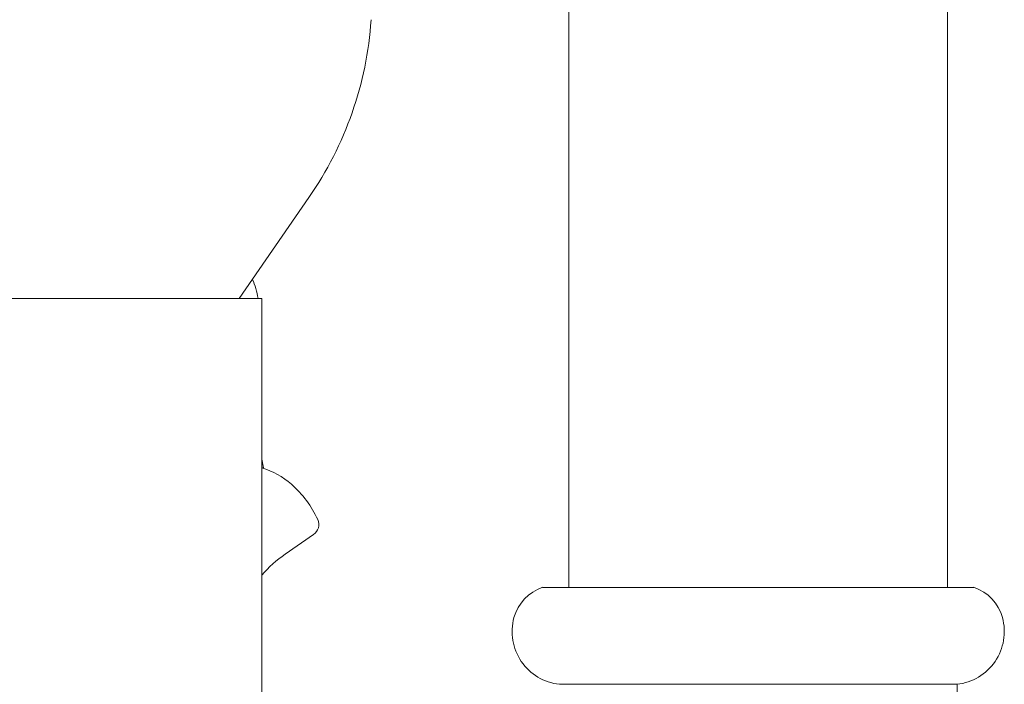
# Model space of a CAD drawing. Units: inches. Extents: x 0 to 29, y 0 to 77.1.
# Drawn here: x 14.3 to 17.6, y 18.5 to 20.7 of the extents above; entities that cross this region are included whole.
import ezdxf

# ---------------------------------------------------------------- set-up
doc = ezdxf.new("R2010")
doc.units = ezdxf.units.IN
doc.header["$MEASUREMENT"] = 0
doc.layers.add('Acc2med', color=53, linetype='Continuous', lineweight=15)

msp = doc.modelspace()

# ---------------------------------------------------------------- linework, layer by layer
at = {"layer": 'Acc2med'}
for p, q in [((16.1392, 18.8032), (16.1392, 26.5467)), ((17.3892, 18.8032), (17.3892, 26.5467)), ((15.0504, 19.7569), (15.281, 20.0899)), ((13.8755, 19.7569), (15.1255, 19.7569)), ((15.1255, 12.0134), (15.1255, 19.7569)), ((15.1255, 19.226), (15.1305, 19.1982)), ((15.1305, 19.1982), (15.1255, 19.1982)), ((15.2027, 18.9132), (15.2962, 18.9773)), ((17.4762, 18.8032), (16.0522, 18.8032)), ((17.4207, 18.4832), (16.1077, 18.4832)), ((17.4207, 17.6713), (17.4207, 18.4832))]:
    msp.add_line(p, q, dxfattribs=at)
for centre, radius, start, end in [((14.3199, 20.7552), 1.1689, 325.3053, 356.15), ((14.8826, 19.7218), 0.2331, 8.6522, 24.8838), ((15.0506, 18.9463), 0.2622, 48.7096, 73.3857), ((14.9957, 18.8838), 0.3453, 24.4673, 48.7096), ((15.2736, 19.0103), 0.04, 304.4386, 24.4673), ((15.4201, 18.5962), 0.3843, 124.4386, 140.0365), ((16.0987, 18.6649), 0.146, 108.5715, 164.7614), ((17.4298, 18.6649), 0.146, 15.2386, 71.4285), ((16.1268, 18.6572), 0.175, 164.7614, 263.7575), ((17.4017, 18.6572), 0.175, 276.2425, 15.2386)]:
    msp.add_arc(centre, radius, start, end, dxfattribs=at)

doc.saveas('drawing.dxf')
